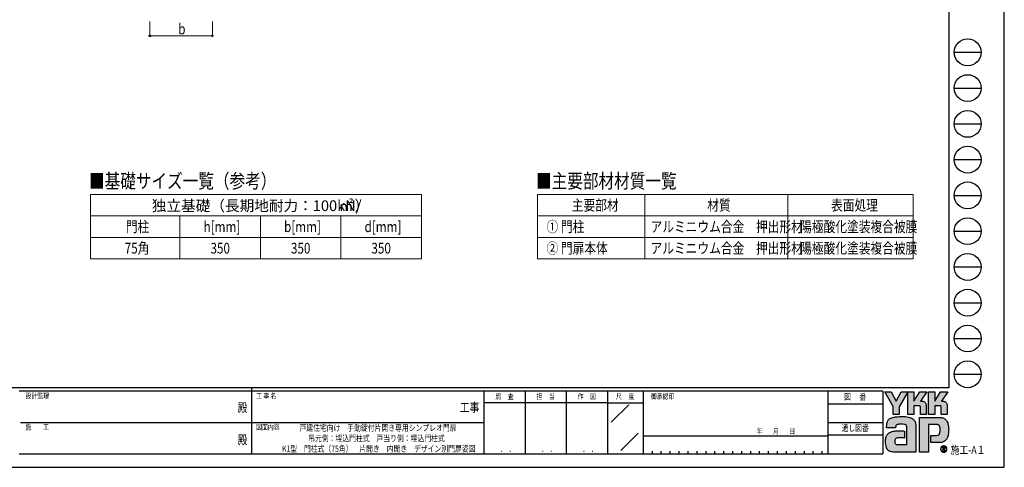
# Model space of a CAD drawing. Units: millimetres. Extents: x 0 to 8410, y 0 to 5940.
# Drawn here: x 2904 to 8410, y 0 to 2502 of the extents above; entities that cross this region are included whole.
import ezdxf
from ezdxf.enums import TextEntityAlignment as Align

# ---------------------------------------------------------------- set-up
doc = ezdxf.new("R2010")
doc.units = ezdxf.units.MM
doc.header["$PDSIZE"] = 0.05
for name, color, linetype, lineweight in [('TABLE1', 255, 'Continuous', 13), ('USER1', 3, 'Continuous', 13), ('YKK_D', 6, 'Continuous', 13), ('YKK_ZWAK', 7, 'Continuous', 30)]:
    doc.layers.add(name, color=color, linetype=linetype, lineweight=lineweight)
doc.styles.add('MtXpl__', font='txt')
doc.styles.add('MtXpl_HGPM', font='txt')
doc.styles.add('text-b', font='extslim2.shx', dxfattribs={"width": 0.8, "bigfont": 'extfont2.shx'})

msp = doc.modelspace()

# ---------------------------------------------------------------- hatches: boundary and pattern name
at = {"layer": 'YKK_ZWAK', "linetype": 'ByBlock', "lineweight": -2}
h = msp.add_hatch(color=256, dxfattribs=at)
edge = h.paths.add_edge_path()
edge.add_arc((8071.699743638502, 101.8440997120164), 17.60746892393451, 44.93442000000285, 90.08535600000256)
edge.add_arc((8071.701705891414, 101.8103019843931), 17.64126964090813, 90.0915655217743, 179.923629932956)
edge.add_arc((8071.59418968362, 101.7911705073003), 17.53378962344496, 179.8606450800951, 225.1439939985764)
edge.add_arc((8071.678286344507, 101.7892219438158), 17.59182972906836, 224.9453553885787, 269.9844512830166)
edge.add_arc((8071.677208071625, 101.8760827517587), 17.67869027553202, 269.9880223087077, 314.9377721061913)
edge.add_arc((8071.796292280636, 101.7619566767586), 17.51378999492805, 314.9257166602815, 360.2350799932709)
edge.add_arc((8071.839445073835, 101.8980011247144), 17.47060770057977, 359.7894949650353, 405.1328750314317)
edge.add_line((8084.164347772397, 114.2802023384955), (8084.164346675578, 114.2802017152738))
edge = h.paths.add_edge_path(flags=16)
edge.add_arc((8071.643626434605, 101.6256216218994), 15.60539496128136, 224.628219000001, 270.1097310000005, ccw=False)
edge.add_arc((8071.527234358711, 101.767044031254), 15.62297575417259, 179.755127369646, 225.2972179378844, ccw=False)
edge.add_arc((8071.591169523911, 101.8671462026368), 15.68680365113114, 134.8007046283088, 180.1217460165475, ccw=False)
edge.add_arc((8071.636904949433, 101.9561537519442), 15.65616367897303, 89.86602478721397, 135.148996271344, ccw=False)
edge.add_arc((8071.705201628128, 101.8371095170442), 15.77519693816796, 45.03107645709707, 90.11509058956278, ccw=False)
edge.add_arc((8071.715733118291, 101.8320443487986), 15.77134150459539, 0.0064280881064178175, 45.071149570043985, ccw=False)
edge.add_arc((8071.648433335252, 101.8588978974238), 15.83866105162768, 270.09072013900766, 359.9092589945101, ccw=False)
edge.add_line((8071.673511708285, 86.0202566999109), (8071.673513357556, 86.02025527985468))
edge = h.paths.add_edge_path(flags=0)
edge.add_arc((8074.008161172625, 107.4972776171567), 3.352834554276567, -1.6106014017748862, 42.86139266983258, ccw=False)
edge.add_line((8077.359671127938, 107.4030408526595), (8077.220407717986, 106.3316013750323))
edge.add_line((8077.220407717986, 106.3316013750323), (8076.836987703456, 105.4869905901551))
edge.add_line((8076.836987703456, 105.4869905901551), (8076.261348266239, 104.8434290954457))
edge.add_line((8076.261348266239, 104.8434290954456), (8075.546129000876, 104.3751065090581))
edge.add_line((8075.546129000876, 104.3751065090581), (8074.743290281359, 104.0558728388593))
edge.add_line((8074.743290281359, 104.0558728388593), (8073.904452871365, 103.8595780927157))
edge.add_line((8073.904452871365, 103.8595780927157), (8073.082256365459, 103.7610911093565))
edge.add_line((8073.082256365459, 103.7610911093565), (8072.328661137619, 103.7339222863609))
edge.add_line((8072.328661137619, 103.7339222863609), (8070.344318228072, 103.7339222863609))
edge.add_line((8070.344318228072, 103.7339222863609), (8071.345828965752, 102.0304370845339))
edge.add_line((8071.345828965752, 102.0304370845339), (8077.893175697413, 90.7845820260606))
edge.add_line((8077.893175697411, 90.7845820260606), (8080.513948285632, 90.7845820260606))
edge.add_line((8080.513948285632, 90.7845820260606), (8074.200593042018, 101.6093203281014))
edge.add_line((8074.200593042018, 101.6093203281014), (8074.791514942172, 101.7268254875575))
edge.add_line((8074.791514942172, 101.7268254875575), (8075.355268019333, 101.8759144037461))
edge.add_line((8075.355268019333, 101.8759144037461), (8075.890154222059, 102.0562474663797))
edge.add_line((8075.890154222059, 102.0562474663797), (8076.395154719491, 102.2678246754583))
edge.add_line((8076.395154719491, 102.2678246754583), (8076.867892239617, 102.5106460309818))
edge.add_line((8076.867892239617, 102.5106460309818), (8077.307687561856, 102.7847115329504))
edge.add_line((8077.307687561856, 102.7847115329504), (8077.712503024493, 103.0893419607893))
edge.add_line((8077.712503024493, 103.0893419607893), (8078.080300965796, 103.4248769247852))
edge.add_arc((8074.07407098747, 107.2430610076502), 5.534293842026559, 316.3767372757107, 361.6565045120804)
edge.add_line((8079.606052008886, 107.4030432209456), (8079.581718046593, 107.9888995777667))
edge.add_line((8079.581718046593, 107.9888995777667), (8079.508362224506, 108.5536714857887))
edge.add_line((8079.508362224506, 108.5536714857887), (8079.387460962175, 109.0956895045518))
edge.add_line((8079.387460962175, 109.0956895045518), (8079.218674649315, 109.6122367517566))
edge.add_line((8079.218674649315, 109.6122367517566), (8079.003361727073, 110.1019547862531))
edge.add_line((8079.003361727073, 110.1019547862531), (8078.741182585165, 110.5621267257419))
edge.add_line((8078.741182585165, 110.5621267257419), (8078.433495664741, 110.9917337393605))
edge.add_line((8078.433495664741, 110.9917337393605), (8078.080300965796, 111.3880589448095))
edge.add_line((8078.080300965796, 111.3880589448095), (8077.617412144007, 111.7972893411815))
edge.add_line((8077.617412144007, 111.7972893411815), (8077.103242168817, 112.1538801429994))
edge.add_line((8077.103242168817, 112.1538801429994), (8076.540507922516, 112.4578313502632))
edge.add_line((8076.540507922516, 112.4578313502632), (8075.931586677127, 112.7077845218231))
edge.add_line((8075.931586677127, 112.7077845218231), (8075.278516094369, 112.9034000473917))
edge.add_line((8075.278516094369, 112.9034000473917), (8074.583673446257, 113.0436590961068))
edge.add_line((8074.583673446257, 113.0436590961068), (8073.849436004799, 113.1285616679682))
edge.add_line((8073.849436004799, 113.1285616679682), (8073.077501821435, 113.1570889321136))
edge.add_line((8073.077501821435, 113.1570889321137), (8065.498419036512, 113.1570889321137))
edge.add_line((8065.498419036512, 113.1570889321137), (8065.498419036512, 90.85929628929871))
edge.add_line((8065.498419036512, 90.85929628929871), (8067.789090425335, 90.85929628929871))
edge.add_line((8067.789090425335, 90.85929628929871), (8067.789090425335, 110.8827188370905))
edge.add_line((8067.789090425335, 110.8827188370905), (8073.077501821435, 110.8827188370905))
edge.add_line((8073.077501821435, 110.8827188370905), (8073.623595163649, 110.864719491856))
edge.add_line((8073.623595163647, 110.864719491856), (8074.137425528554, 110.8114006767269))
edge.add_line((8074.137425528554, 110.8114006767269), (8074.617634475003, 110.7231020019911))
edge.add_line((8074.617634475003, 110.7231020019911), (8075.062863561844, 110.6005026882233))
edge.add_line((8075.062863561844, 110.6005026882233), (8075.471754347928, 110.4442819559983))
edge.add_line((8075.471754347928, 110.4442819559983), (8075.842948392105, 110.2547794156036))
edge.add_line((8075.842948392105, 110.2547794156036), (8076.174747642939, 110.0323346773269))
edge.add_line((8076.174747642937, 110.0323346773269), (8076.465793659278, 109.7779665720306))
edge = h.paths.add_edge_path()
edge.add_arc((7838.368876751822, 45.94053921110367), 238.0028854164259, 87.51793533789117, 91.66438817798303, ccw=False)
edge.add_arc((7841.460670206267, 112.2238646296812), 171.6479889324786, 81.92630775827178, 87.59083149003902, ccw=False)
edge.add_arc((7850.587459734436, 174.7698156796641), 108.4404435454751, 73.67137372319672, 82.0594330221652, ccw=False)
edge.add_arc((7864.126025734535, 220.0822248061167), 61.14992005635714, 60.605282882355084, 73.90849856205972, ccw=False)
edge.add_arc((7869.668690823146, 231.1354965118695), 48.802827720426, 52.173471518694726, 59.905419987328685, ccw=False)
edge.add_arc((7874.625693885285, 237.5521925872233), 40.69447411929411, 43.55041761169451, 52.14560577150331, ccw=False)
edge.add_arc((7877.356504975943, 240.1913862279744), 36.89689698669203, 34.48659260316282, 43.50182013356101, ccw=False)
edge.add_arc((7877.375560093496, 240.2476320007015), 36.84936070070587, 25.589150532184817, 34.43128324084961, ccw=False)
edge.add_arc((7874.096843978333, 238.7113655055446), 40.47002977378766, 17.43088999214831, 25.545905045019026, ccw=False)
edge.add_line((7912.708448194006, 250.8343737866387), (7914.127321716263, 245.0980628767366))
edge.add_line((7914.127321716263, 245.0980628767366), (7914.93117926665, 238.9572296591455))
edge.add_line((7914.93117926665, 238.9572296591455), (7915.184868151373, 232.4139582509314))
edge.add_line((7915.184868151371, 232.4139582509314), (7915.184868151371, 85))
edge.add_line((7915.184868151371, 84.99999999999999), (7794.552237558145, 85.00000000000014))
edge.add_arc((7794.058422889453, 177.9026929356539), 92.90400533681732, 263.6848746649659, 270.30454692996716, ccw=False)
edge.add_arc((7789.801088644253, 139.9912781939369), 54.75438053932344, 253.691018885623, 263.74909316651605, ccw=False)
edge.add_arc((7784.772394305887, 122.7188653221762), 36.7648515796752, 239.8785013092501, 253.6535482446689, ccw=False)
edge.add_arc((7782.026075571899, 117.7239790843846), 31.0665359442476, 223.6420534782413, 239.6366294170112, ccw=False)
edge.add_arc((7785.335551200498, 120.635134094239), 35.47106877730126, 208.2977657543149, 223.355606159757, ccw=False)
edge.add_arc((7800.00428678726, 128.4420053640282), 52.08776822076726, 196.3102007627962, 208.2099283034402, ccw=False)
edge.add_arc((7833.692694029114, 138.3940807081978), 87.21535973156637, 187.8047148541562, 196.3697110093865, ccw=False)
edge.add_arc((7897.496969579555, 147.3684827548413), 151.6474625896684, 181.9094794174698, 187.8904176513078, ccw=False)
edge.add_arc((7843.132965815566, 146.5129581405301), 97.28984060791893, 174.5558801097798, 182.4727230497099, ccw=False)
edge.add_arc((7813.981852179943, 149.3049198473097), 68.00533601117411, 164.9753667854606, 174.5673877291292, ccw=False)
edge.add_arc((7797.457052887565, 153.7109472093151), 50.90326034781418, 153.891777935297, 164.9434116692619, ccw=False)
edge.add_arc((7789.928072917767, 157.3311678257037), 42.54940654405517, 142.0468818398376, 153.8077060405064, ccw=False)
edge.add_arc((7788.474955217282, 158.3719693887292), 40.76355778361719, 130.6022050713186, 141.944269337734, ccw=False)
edge.add_arc((7790.875174335808, 155.4865749053497), 44.51638816741004, 120.6072426230107, 130.5308147201121, ccw=False)
edge.add_arc((7795.615211250198, 147.426601044808), 53.86682392469975, 112.58837614452091, 120.5816154340441, ccw=False)
edge.add_arc((7801.993383188077, 132.1012129153205), 70.46648038479611, 106.6130308198974, 112.5902350136696, ccw=False)
edge.add_arc((7812.024133998486, 98.38632810638573), 105.6418826424866, 99.87193010640078, 106.59824860692831, ccw=False)
edge.add_arc((7817.643801544191, 66.72750844184088), 137.7954590034383, 94.78469170294778, 99.9171141639502, ccw=False)
edge.add_arc((7820.379478287979, 35.22933319151606), 169.4120848001592, 90.80098592879739, 94.81811646898808, ccw=False)
edge.add_arc((7820.795441206618, 11.7744954196069), 192.8704656492179, 87.57779436069058, 90.82713927416393, ccw=False)
edge.add_line((7828.946701035109, 204.4726362589897), (7838.40747241711, 203.8483181430207))
edge.add_line((7838.40747241711, 203.8483181430207), (7845.844937712167, 203.0145748873418))
edge.add_line((7845.844937712167, 203.0145748873418), (7850.710194690114, 202.2334712262169))
edge.add_line((7850.710194690114, 202.2334712262169), (7852.453753905859, 201.7671863015542))
edge.add_line((7852.453753905859, 201.7671863015542), (7852.453753905859, 163.5274075454684))
edge.add_line((7852.453753905859, 163.5274075454684), (7846.922181543944, 164.1111976295873))
edge.add_line((7846.922181543944, 164.1111976295873), (7840.855722979305, 164.4396007775472))
edge.add_line((7840.855722979305, 164.4396007775472), (7834.646288483651, 164.5666150250518))
edge.add_line((7834.646288483651, 164.5666150250518), (7828.686467549268, 164.5475968489549))
edge.add_line((7828.686467549268, 164.5475968489549), (7823.368170447868, 164.4375631158225))
edge.add_line((7823.368170447868, 164.4375631158225), (7819.083647061455, 164.290851471646))
edge.add_line((7819.083647061455, 164.290851471646), (7816.225147272027, 164.1624787829915))
edge.add_line((7816.225147272027, 164.1624787829915), (7815.185260571867, 164.1078015267128))
edge.add_line((7815.185260571867, 164.1078015267128), (7810.862021612686, 163.3178679981145))
edge.add_line((7810.862021612686, 163.3178679981145), (7807.134119487392, 162.0806677209501))
edge.add_line((7807.134119487392, 162.0806677209501), (7804.002233416571, 160.3877104380339))
edge.add_line((7804.002233416572, 160.3877104380339), (7801.466703010504, 158.2311851127544))
edge.add_line((7801.466703010504, 158.2311851127544), (7799.526849048614, 155.602941098213))
edge.add_line((7799.526849048614, 155.602941098213), (7798.183350751479, 152.4955069680858))
edge.add_line((7798.183350751479, 152.4955069680858), (7797.435868508812, 148.9003924651869))
edge.add_line((7797.435868508812, 148.9003924651869), (7797.285081541187, 144.8097865529048))
edge.add_line((7797.285081541187, 144.8097865529048), (7797.762233995048, 140.3113086854006))
edge.add_line((7797.762233995048, 140.3113086854006), (7798.717897343919, 136.5925760378713))
edge.add_line((7798.717897343919, 136.5925760378713), (7800.092639787497, 133.5826100602411))
edge.add_line((7800.092639787497, 133.5826100602411), (7801.827029525482, 131.2104322024336))
edge.add_line((7801.827029525482, 131.2104322024336), (7803.860615926706, 129.4050639143729))
edge.add_line((7803.860615926706, 129.4050639143729), (7806.133967190865, 128.0948474254078))
edge.add_line((7806.133967190865, 128.0948474254078), (7808.587311907376, 127.2094834060371))
edge.add_line((7808.587311907376, 127.2094834060371), (7811.16053905535, 126.6773140856098))
edge.add_line((7811.16053905535, 126.6773140856098), (7864.26234321063, 126.6773140856098))
edge.add_line((7864.26234321063, 126.6773140856098), (7864.26234321063, 224.9262306333311))
edge.add_line((7864.26234321063, 224.9262306333311), (7864.277625673564, 226.874235242119))
edge.add_line((7864.277625673564, 226.874235242119), (7864.176082197619, 228.7784301238264))
edge.add_line((7864.176082197619, 228.7784301238264), (7863.926808246634, 230.6133445068949))
edge.add_line((7863.926808246634, 230.6133445068949), (7863.499238894738, 232.3538472300534))
edge.add_line((7863.499238894738, 232.3538472300534), (7862.862469605779, 233.9754863526062))
edge.add_line((7862.862469605779, 233.9754863526063), (7861.985595843595, 235.4527911029946))
edge.add_line((7861.985595843595, 235.4527911029945), (7860.837373461741, 236.7613095405225))
edge.add_line((7860.837373461741, 236.7613095405225), (7859.387577144636, 237.8755708936314))
edge.add_line((7859.387577144636, 237.8755708936314), (7856.273350808759, 239.0981679284355))
edge.add_line((7856.273350808759, 239.0981679284355), (7851.293984774234, 240.1339793051446))
edge.add_line((7851.293984774234, 240.1339793051446), (7844.941234737275, 240.8981024518972))
edge.add_line((7844.941234737275, 240.8981024518972), (7837.707196004396, 241.3059744071193))
edge.add_line((7837.707196004396, 241.3059744071193), (7830.083624271818, 241.2733718195245))
edge.add_line((7830.083624271818, 241.2733718195245), (7822.562614846018, 240.7160713378227))
edge.add_arc((7829.565690495147, 178.0063475130001), 63.09954461589194, 96.37207465332192, 102.7534079932569)
edge.add_arc((7822.990235967668, 206.3711453916138), 33.98329973755922, 102.4978957058443, 112.8463169705322)
edge.add_line((7809.795856942372, 237.688441302813), (7807.472710943978, 236.379927187721))
edge.add_line((7807.472710943978, 236.379927187721), (7805.658852398729, 234.7820607852895))
edge.add_line((7805.658852398729, 234.7820607852895), (7804.287845668316, 232.9165814763508))
edge.add_line((7804.287845668316, 232.9165814763509), (7803.292108305523, 230.8048847090142))
edge.add_line((7803.292108305523, 230.8048847090142), (7802.605416304309, 228.4690451519634))
edge.add_line((7802.605416304309, 228.4690451519634), (7802.160866438042, 225.9307978635951))
edge.add_line((7802.160866438042, 225.9307978635951), (7801.890876259521, 223.2111986817309))
edge.add_line((7801.890876259523, 223.2111986817309), (7801.729221762697, 220.3326618853421))
edge.add_line((7801.729221762697, 220.3326618853421), (7751.744360825594, 220.2110814024366))
edge.add_line((7751.744360825594, 220.2110814024366), (7751.890053638907, 227.0474364887161))
edge.add_line((7751.890053638907, 227.0474364887161), (7752.16785485404, 234.7280627495847))
edge.add_arc((7842.80465831312, 229.5415451119436), 90.78507645249685, 171.5562215410652, 176.7249302595971, ccw=False)
edge.add_arc((7812.041073761822, 234.1331907221142), 59.68072909591978, 163.4838524863008, 171.5798233267276, ccw=False)
edge.add_arc((7796.605315999327, 238.7123013346301), 43.58008109155185, 152.2125045740734, 163.4864976584933, ccw=False)
edge.add_arc((7789.936601289025, 242.1607316588866), 36.07279508920197, 138.0385215069419, 152.1201504079557, ccw=False)
edge.add_arc((7789.93141676638, 241.9920314080752), 36.18196773988792, 122.60462867217839, 137.8343845030835, ccw=False)
edge.add_arc((7794.715303347275, 234.2540974358622), 45.27843077987834, 108.37420791968111, 122.42808991687619, ccw=False)
edge.add_arc((7802.292706793274, 207.3077861530989), 73.25111805342314, 100.9315937394664, 107.3549899713762, ccw=False)
edge.add_arc((7827.053177233485, 87.18251487375372), 195.8981124193156, 97.86054447666339, 101.37937906247248, ccw=False)
edge.add_arc((7838.677903115434, 6.418804497566924), 277.493180782217, 94.9020122383061, 97.95760039022957, ccw=False)
edge.add_arc((7839.469601618433, -0.0454555164845516), 284.0015470024212, 91.61689723320711, 94.94970856324022, ccw=False)
edge = h.paths.add_edge_path()
edge.add_arc((8018.405261283088, 194.883069952641), 78.97424249131821, 339.22498221091587, 347.3145741352372, ccw=False)
edge.add_arc((8055.359695399588, 180.5741956625366), 39.34815393326459, 326.2325061058077, 339.6193101912123, ccw=False)
edge.add_arc((8040.41317508305, 191.7134972569405), 57.97251228366087, 318.6736738685102, 325.2911172618525, ccw=False)
edge.add_arc((8046.228464891919, 186.6130329392992), 50.23738334831035, 311.5703269329227, 318.6624294560623, ccw=False)
edge.add_line((8079.562920186844, 149.0283448885021), (8074.949773336124, 145.4428201287032))
edge.add_line((8074.949773336122, 145.4428201287032), (8070.144287768767, 142.6240547429049))
edge.add_line((8070.144287768767, 142.6240547429049), (8065.182921079474, 140.5205086224669))
edge.add_line((8065.182921079474, 140.5205086224669), (8060.100992738141, 139.0812402242726))
edge.add_line((8060.100992738141, 139.0812402242726), (8054.93484104552, 138.2553080052048))
edge.add_line((8054.93484104552, 138.2553080052049), (8049.719785471504, 137.9910912015723))
edge.add_line((8049.719785471504, 137.9910912015723), (7998.359502870243, 137.9910912015723))
edge.add_line((7998.359502870243, 137.9910912015723), (7998.359502870243, 178.3371329603955))
edge.add_line((7998.359502870243, 178.3371329603955), (8027.321468183606, 178.3371329603955))
edge.add_line((8027.321468183606, 178.3371329603955), (8032.661500343398, 178.4115076133461))
edge.add_line((8032.661500343398, 178.4115076133461), (8037.356612567334, 178.8662457882358))
edge.add_line((8037.356612567334, 178.8662457882358), (8041.386088627874, 180.0480895885457))
edge.add_arc((8036.718938899856, 190.5718195454982), 11.51221867367882, 293.9167198020605, 314.0937636770703)
edge.add_arc((8035.14967874538, 191.9571009498386), 13.60005442076926, 314.7809858171797, 333.9292818603019)
edge.add_arc((8025.049206803718, 196.8614928300238), 24.82823217337466, 334.0067642612879, 347.3498910530277)
edge.add_arc((7997.496686258596, 203.2419818709085), 53.10958379585995, 347.1430841970991, 355.4000769567)
edge.add_arc((7937.20279214902, 208.4236389825372), 113.6253047071514, 355.2339044354762, 360.2919344246406)
edge.add_line((8050.826621932722, 209.0025820514527), (8050.764087105396, 215.3682387034624))
edge.add_line((8050.764087105396, 215.3682387034625), (8050.46047550842, 221.1022187966937))
edge.add_line((8050.46047550842, 221.1022187966937), (8049.742199750473, 226.1376205286494))
edge.add_line((8049.742199750473, 226.1376205286495), (8048.436737805533, 230.4072010624174))
edge.add_arc((8035.712261590049, 225.0960617153186), 13.78841891308454, 22.65543833575849, 39.38165319252862)
edge.add_arc((8037.652317905697, 226.5794060510672), 11.34803507427674, 39.80779662169854, 59.7537818176739)
edge.add_arc((8036.270352580341, 223.9835565113691), 14.28708048026977, 60.2099075952312, 77.92418213913811)
edge.add_arc((8034.141625470493, 213.9894069733661), 24.505419612029, 77.94572257653994, 90.63794058773097)
edge.add_line((8033.868783754716, 238.4933076375409), (7986.193983153369, 238.4933220064949))
edge.add_line((7986.193983153369, 238.4933220064949), (7986.193983153369, 85))
edge.add_line((7986.193983153369, 84.99999999999999), (7936.230178054086, 84.99999999999999))
edge.add_line((7936.230178054086, 84.99999999999999), (7936.230178054086, 279.2085201477715))
edge.add_line((7936.230178054086, 279.2085201477715), (8052.352444419783, 279.2085201477714))
edge.add_arc((8050.454723589988, 225.786903213103), 53.45531311537044, 78.73197638228362, 87.96551099663083, ccw=False)
edge.add_arc((8052.022233452078, 233.8022746385592), 45.28816670859781, 69.0303397675134, 78.69541395760581, ccw=False)
edge.add_arc((8053.483492731583, 237.6989413418757), 41.12664093330893, 59.394837104650776, 68.98849810507397, ccw=False)
edge.add_arc((8054.158936947387, 238.8861267011587), 39.76096028450432, 50.30120407773393, 59.36159834971329, ccw=False)
edge.add_arc((8053.912824660229, 238.6068789112342), 40.13302329272998, 42.05209438652213, 50.28551138205171, ccw=False)
edge.add_line((8083.713044558317, 265.4882191427113), (8086.971977511698, 261.3755839540037))
edge.add_line((8086.971977511696, 261.3755839540036), (8089.413096257856, 257.3909364514046))
edge.add_line((8089.413096257856, 257.3909364514046), (8091.116241849396, 253.7849544193049))
edge.add_arc((8034.092212487049, 227.188326936123), 62.92154256053492, 14.762666767432506, 25.004857483356886, ccw=False)
edge.add_arc((7995.50184749945, 216.670452798219), 102.9186976224796, 7.913901303101682, 14.950413391766176, ccw=False)
edge.add_arc((7956.956433847469, 211.0657829903963), 141.8688964173969, 2.5437612488565833, 8.012513468652287, ccw=False)
edge.add_arc((7934.862735084708, 209.9038021642562), 163.9924949756645, -2.235807907604226, 2.606741948428123, ccw=False)
edge.add_arc((7941.169609556879, 209.4982064780563), 157.6746789249186, 352.8936963416039, 357.82205712252266, ccw=False)
edge.add_arc((7974.149699389336, 205.2072843256961), 124.4172256635881, 347.15165836895227, 352.9756549716377, ccw=False)
edge = h.paths.add_edge_path()
edge.add_arc((7949.81593663647, 344.8108816871174), 24.97748057372806, 78.2679820538109, 90.11215451062168, ccw=False)
edge.add_arc((7950.173950484039, 346.6288963641474), 23.12465678617571, 66.19963222081822, 78.22058292401289, ccw=False)
edge.add_line((7959.505932772801, 367.7869647552047), (7963.549108796785, 365.4776410295685))
edge.add_line((7963.549108796785, 365.4776410295685), (7966.972720104523, 362.4663166107885))
edge.add_line((7966.972720104523, 362.4663166107885), (7969.72526148427, 358.8813904165129))
edge.add_line((7969.72526148427, 358.8813904165129), (7971.755451782621, 354.8505559148211))
edge.add_line((7971.755451782621, 354.8505559148211), (7973.010991015306, 350.5025254046553))
edge.add_line((7973.010991015306, 350.5025254046553), (7973.441277249498, 345.9649923540949))
edge.add_line((7973.441277249498, 345.9649923540949), (7973.441277249498, 295.7817990091225))
edge.add_line((7973.441277249498, 295.7817990091225), (7940.410441082256, 295.7817990091225))
edge.add_line((7940.410441082256, 295.7817990091225), (7940.410441082254, 338.5903549622138))
edge.add_arc((7935.724277553678, 338.7066687690901), 4.687606800725923, 358.5781712163345, 452.1682981404213)
edge.add_line((7935.546922375816, 343.390919259734), (7903.769547559464, 343.3910859855446))
edge.add_line((7903.769547559464, 343.3910859855446), (7903.769547559464, 295.9033794920281))
edge.add_line((7903.769547559464, 295.9033794920281), (7869.9141376143, 295.9033794920281))
edge.add_line((7869.914137614298, 295.9033794920281), (7869.914137614298, 422.0000000000002))
edge.add_line((7869.914137614298, 422.0000000000002), (7903.769547559463, 422.0000000000002))
edge.add_line((7903.769547559464, 422.0000000000002), (7903.769547559464, 370.41523499874))
edge.add_line((7903.769547559464, 370.41523499874), (7937.06901546408, 422.0000000000002))
edge.add_line((7937.06901546408, 422.0000000000002), (7976.838738565105, 422.0000000000002))
edge.add_line((7976.838738565106, 422.0000000000002), (7941.159281766072, 369.7883144081154))
edge.add_line((7941.159281766072, 369.7883144081154), (7942.423990476518, 369.7883144081154))
edge.add_line((7942.423990476518, 369.7883144081154), (7943.819449147634, 369.7883144081154))
edge.add_line((7943.819449147634, 369.7883144081154), (7945.252604560653, 369.7883144081154))
edge.add_line((7945.252604560653, 369.7883144081154), (7946.632101548257, 369.7883144081154))
edge.add_line((7946.632101548257, 369.7883144081154), (7947.865226501973, 369.7883144081154))
edge.add_line((7947.865226501973, 369.7883144081154), (7948.860284644187, 369.7883144081154))
edge.add_line((7948.860284644187, 369.7883144081154), (7949.524901976719, 369.7883144081154))
edge.add_line((7949.52490197672, 369.7883144081154), (7949.767044111662, 369.7883144081154))
h.paths.add_polyline_path([(7741.019807558352, 422.0000000000002), (7777.83118544544, 422.0000000000002), (7805.471387520062, 369.9003858029723), (7833.038912993172, 422.0000000000002), (7869.876440872393, 422.0000000000002), (7822.671629748316, 338.0099609809694), (7822.671629748316, 295.866022360409), (7789.097077510874, 295.866022360409), (7789.097077510874, 339.1425612896004)])
edge = h.paths.add_edge_path()
edge.add_arc((8066.77882280524, 344.7662993813761), 25.02205969309314, 78.2785069830033, 90.10825959996419, ccw=False)
edge.add_arc((8067.123752393909, 346.5210653864041), 23.2338199313337, 66.2482987955567, 78.2322632326792, ccw=False)
edge.add_line((8076.481727887275, 367.786969629281), (8080.536702174893, 365.4776410295685))
edge.add_line((8080.536702174893, 365.4776410295685), (8083.974237504412, 362.4663166107885))
edge.add_line((8083.974237504412, 362.4663166107885), (8086.740363295657, 358.8813904165129))
edge.add_line((8086.740363295659, 358.8813904165129), (8088.782439954069, 354.8505559148211))
edge.add_line((8088.782439954069, 354.8505559148211), (8090.046809054227, 350.5025254046553))
edge.add_line((8090.046809054228, 350.5025254046553), (8090.479812170722, 345.9649923540949))
edge.add_line((8090.479812170722, 345.9649923540949), (8090.479812170722, 295.8660223604091))
edge.add_line((8090.479812170722, 295.866022360409), (8057.373922129952, 295.866022360409))
edge.add_line((8057.373922129952, 295.866022360409), (8057.373922129951, 338.5903549622137))
edge.add_arc((8052.709680666508, 338.728834791916), 4.66629672144151, 358.299406285005, 452.4345457850627)
edge.add_line((8052.511465458221, 343.3909197143235), (8020.769706518206, 343.3910859855447))
edge.add_line((8020.769706518206, 343.3910859855446), (8020.769706518206, 295.866022360409))
edge.add_line((8020.769706518206, 295.866022360409), (7986.895957617521, 295.866022360409))
edge.add_line((7986.895957617519, 295.866022360409), (7986.895957617519, 422))
edge.add_line((7986.895957617519, 422.0000000000002), (8020.769706518203, 422.0000000000002))
edge.add_line((8020.769706518206, 422.0000000000002), (8020.769706518206, 370.41523499874))
edge.add_line((8020.769706518206, 370.41523499874), (8054.032496511776, 422.0000000000002))
edge.add_line((8054.032496511775, 422.0000000000002), (8093.802559223091, 422.0000000000002))
edge.add_line((8093.802559223091, 422.0000000000002), (8058.12276281377, 369.7883144081154))
edge.add_line((8058.12276281377, 369.7883144081154), (8059.401055935714, 369.7883144081154))
edge.add_line((8059.401055935714, 369.7883144081154), (8060.802627592002, 369.7883144081154))
edge.add_line((8060.802627592002, 369.7883144081154), (8062.236801835887, 369.7883144081154))
edge.add_line((8062.236801835887, 369.7883144081154), (8063.613581941187, 369.7883144081154))
edge.add_line((8063.61358194119, 369.7883144081154), (8064.841612740594, 369.7883144081154))
edge.add_line((8064.841612740594, 369.7883144081154), (8065.831237118208, 369.7883144081154))
edge.add_line((8065.831237118208, 369.7883144081154), (8066.491439517004, 369.7883144081154))
edge.add_line((8066.491439517004, 369.7883144081154), (8066.731543990226, 369.7883144081154))

# ---------------------------------------------------------------- linework, layer by layer
at = {"layer": 'TABLE1'}
for p, q in [((3300.019807558352, 1525), (5150.019807558352, 1525)), ((3300.019807558352, 1525), (3300.019807558352, 1165)), ((5150.019807558352, 1525), (5150.019807558352, 1165)), ((5800.019807558352, 1525), (7900.019807558352, 1525)), ((5800.019807558352, 1525), (5800.019807558352, 1165)), ((6400.019807558352, 1525), (6400.019807558352, 1165)), ((7200.019807558352, 1525), (7200.019807558352, 1165)), ((7900.019807558352, 1525), (7900.019807558352, 1165)), ((3300.019807558352, 1405), (5150.019807558352, 1405)), ((3800.019807558352, 1405), (3800.019807558352, 1165)), ((4250.019807558351, 1405), (4250.019807558351, 1165)), ((4700.019807558351, 1405), (4700.019807558351, 1165)), ((5800.019807558352, 1405), (7900.019807558352, 1405)), ((3300.019807558352, 1285), (5150.019807558352, 1285)), ((5800.019807558352, 1285), (7900.019807558352, 1285)), ((3300.019807558352, 1165), (5150.019807558352, 1165)), ((5800.019807558352, 1165), (7900.019807558352, 1165))]:
    msp.add_line(p, q, dxfattribs=at)
at = {"layer": 'YKK_D'}
for p, q in [((3631.519807557771, 2492.329629560982), (3631.519807557771, 2411.331343613293)), ((3981.519807557742, 2492.329629561146), (3981.519807557742, 2411.331343613293)), ((3631.519807557771, 2412.331343613292), (3981.519807557742, 2412.331343613292))]:
    msp.add_line(p, q, dxfattribs=at)
at = {"layer": 'YKK_D', "linetype": 'ByBlock', "lineweight": -2}
for centre in [(3631.519807557771, 2412.331343613292), (3981.519807557742, 2412.331343613292)]:
    msp.add_circle(centre, 4.25, dxfattribs=at)
at = {"layer": 'YKK_ZWAK'}
for p, q in [((8410, 0), (8410, 5940)), ((8100.019807558352, 5745), (8100.019807558355, 445)), ((8130.019807558353, 2320), (8280.01980755835, 2320)), ((8130.019807558353, 2120), (8280.01980755835, 2120)), ((8130.019807558353, 1920), (8280.01980755835, 1920)), ((8130.019807558353, 1720), (8280.01980755835, 1720)), ((8130.019807558353, 1520), (8280.01980755835, 1520)), ((8130.019807558353, 1320), (8280.01980755835, 1320)), ((8130.019807558353, 1120), (8280.01980755835, 1120)), ((8130.019807558353, 920), (8280.01980755835, 920)), ((8130.019807558353, 720), (8280.01980755835, 720)), ((8130.019807558353, 520), (8280.01980755835, 520)), ((8100.019807558352, 445), (300.0198075583521, 445)), ((4200.019807558351, 445), (4200.019807558351, 75)), ((4200.019807558351, 425), (2900.019807558352, 425)), ((5500.019807558352, 425), (4200.019807558351, 425)), ((6190.019807558353, 425), (5500.019807558352, 425)), ((5500.019807558352, 425), (5500.019807558352, 75)), ((5730.019807558353, 425), (5730.019807558353, 75)), ((5960.019807558352, 425), (5960.019807558352, 75)), ((6190.019807558353, 425), (6190.019807558353, 75)), ((6390.019807558353, 425), (6190.019807558353, 425)), ((7422.519807558352, 425), (6390.019807558353, 425)), ((6390.019807558353, 425), (6390.019807558353, 75)), ((7422.519807558352, 425), (7422.519807558352, 75)), ((7730.019807558353, 425), (7422.519807558352, 425)), ((7730.019807558353, 425), (7730.019807558353, 75)), ((6190.019807558353, 360), (5500.019807558351, 360)), ((6190.019807558353, 360), (6390.019807558353, 360)), ((6212.104568374506, 251.7087960543256), (6310.037283715415, 349.6415113952344)), ((7422.519807558352, 355), (7730.019807558353, 355)), ((2907.519807558352, 250), (4200.019807558351, 250)), ((4200.019807558351, 250), (5500.019807558352, 250)), ((7422.519807558352, 250), (7730.019807558353, 250)), ((6265.671752674123, 94.01154682397419), (6361.891946217729, 190.2317403675806)), ((6390.019807558353, 175), (7422.519807558352, 175)), ((7730.019807558353, 180), (7422.519807558352, 180)), ((2900.019807558352, 75), (4200.019807558351, 75)), ((4200.019807558351, 75), (5500.019807558352, 75)), ((5500.019807558352, 75), (6190.019807558353, 75)), ((6190.019807558353, 75), (6390.019807558353, 75)), ((6390.019807558353, 75), (7422.519807558352, 75)), ((6440.019807558352, 90), (6440.019807558352, 75)), ((6490.019807558351, 90), (6490.019807558351, 75)), ((6540.019807558351, 90), (6540.019807558351, 75)), ((6590.019807558352, 90), (6590.019807558352, 75)), ((6640.019807558352, 90), (6640.019807558352, 75)), ((6690.019807558352, 90), (6690.019807558352, 75)), ((6740.019807558351, 90), (6740.019807558351, 75)), ((6790.019807558351, 90), (6790.019807558351, 75)), ((6840.019807558352, 90), (6840.019807558352, 75)), ((6890.019807558352, 90), (6890.019807558352, 75)), ((6940.019807558352, 90), (6940.019807558352, 75)), ((6990.019807558351, 90), (6990.019807558351, 75)), ((7040.019807558351, 90), (7040.019807558351, 75)), ((7090.019807558352, 90), (7090.019807558352, 75)), ((7140.019807558352, 90), (7140.019807558352, 75)), ((7190.019807558352, 90), (7190.019807558352, 75)), ((7240.019807558351, 90), (7240.019807558351, 75)), ((7290.019807558351, 90), (7290.019807558351, 75)), ((7340.019807558352, 90), (7340.019807558352, 75)), ((7390.019807558352, 90), (7390.019807558352, 75)), ((7422.519807558352, 75), (7730.019807558353, 75)), ((0, 0), (8410, 0))]:
    msp.add_line(p, q, dxfattribs=at)
at = {"layer": 'YKK_ZWAK', "linetype": 'ByBlock', "lineweight": -2}
msp.add_lwpolyline([(7741.019807558352, 422.0000000000002), (7777.83118544544, 422.0000000000002), (7805.471387520062, 369.9003858029724), (7833.038912993172, 422.0000000000002), (7869.876440872393, 422.0000000000002), (7822.671629748316, 338.0099609809695), (7822.671629748316, 295.8660223604091), (7789.097077510874, 295.8660223604091), (7789.097077510874, 339.1425612896005)], close=True, dxfattribs=at)
for points in [[(7949.767044111662, 369.7883144081154, -0.0517260100804869), (7954.894719449987, 369.2665661172065, -0.0524994454876206), (7959.505932772801, 367.7869647552047), (7963.549108796785, 365.4776410295686), (7966.972720104523, 362.4663166107885), (7969.72526148427, 358.8813904165129), (7971.755451782621, 354.8505559148211), (7973.010991015306, 350.5025254046553), (7973.441277249498, 345.9649923540949), (7973.441277249498, 295.7817990091226), (7940.410441082256, 295.7817990091226), (7940.410441082254, 338.5903549622138, 0.432687496610367), (7935.546922375816, 343.390919259734), (7903.769547559464, 343.3910859855447), (7903.769547559464, 295.9033794920282), (7869.914137614298, 295.9033794920282), (7869.914137614298, 422.0000000000002), (7903.769547559464, 422.0000000000002), (7903.769547559464, 370.41523499874), (7937.06901546408, 422.0000000000002), (7976.838738565106, 422.0000000000002), (7941.159281766072, 369.7883144081154), (7942.423990476518, 369.7883144081154), (7943.819449147634, 369.7883144081154), (7945.252604560653, 369.7883144081154), (7946.632101548257, 369.7883144081154), (7947.865226501973, 369.7883144081154), (7948.860284644187, 369.7883144081154), (7949.52490197672, 369.7883144081154)], [(8066.731543990226, 369.7883144081154, -0.051662923521697), (8071.862169607914, 369.266565840508, -0.052337619024468), (8076.481727887275, 367.786969629281), (8080.536702174893, 365.4776410295686), (8083.974237504412, 362.4663166107885), (8086.740363295659, 358.8813904165129), (8088.782439954069, 354.8505559148211), (8090.046809054228, 350.5025254046553), (8090.479812170722, 345.9649923540949), (8090.479812170722, 295.8660223604091), (8057.373922129952, 295.8660223604091), (8057.373922129952, 338.5903549622138, 0.4355136938325048), (8052.511465458221, 343.3909197143236), (8020.769706518206, 343.3910859855447), (8020.769706518206, 295.8660223604091), (7986.895957617519, 295.8660223604091), (7986.895957617519, 422.0000000000002), (8020.769706518206, 422.0000000000002), (8020.769706518206, 370.41523499874), (8054.032496511775, 422.0000000000002), (8093.802559223091, 422.0000000000002), (8058.12276281377, 369.7883144081154), (8059.401055935714, 369.7883144081154), (8060.802627592002, 369.7883144081154), (8062.236801835887, 369.7883144081154), (8063.61358194119, 369.7883144081154), (8064.841612740594, 369.7883144081154), (8065.831237118208, 369.7883144081154), (8066.491439517004, 369.7883144081154)], [(7831.456090462435, 283.8430126161981, -0.0180942879063277), (7848.675984997541, 283.7201367087767, -0.024721181581454), (7865.568053653203, 282.1705214603078, -0.0366161642978948), (7881.075079931754, 278.8363079384282, -0.0581115096325855), (7894.139838776047, 273.3596473189223, -0.0337497950622461), (7899.598139437623, 269.6834419712963, -0.0375211763668324), (7904.119761575285, 265.5903843075101, -0.0393566523854136), (7907.76909357629, 261.08290273283, -0.0386002362161858), (7910.610526543617, 256.1634225594555, -0.0354232381635762), (7912.708448194006, 250.8343737866387), (7914.127321716263, 245.0980628767366), (7914.93117926665, 238.9572296591456), (7915.184868151371, 232.4139582509314), (7915.184868151371, 85), (7794.552237558145, 85.00000000000017, -0.0288918040959043), (7783.839288891889, 85.5624335253447, -0.0439148256206971), (7774.425119279202, 87.44014353130551, -0.0601774642462495), (7766.32249300947, 90.91862233838816, -0.0699030293254474), (7759.54429514229, 96.28338197772814, -0.0657969275874251), (7754.103422705893, 103.8199365069224, -0.0519690664885366), (7750.012774769364, 113.8138023170113, -0.037389254081128), (7747.285239032617, 126.5504877510365, -0.0261026920733818), (7745.933714272634, 142.3155083185956, -0.034557490484889), (7746.281979974417, 155.7433225488833, -0.0418775417324693), (7748.301315114925, 166.934235683248, -0.0482592614009314), (7751.747735504324, 176.1118449233701, -0.05136136850738901), (7756.377259523688, 183.4997542958769, -0.0495295333776397), (7761.945891670127, 189.3215482306046, -0.0433268324194203), (7768.209645683384, 193.8008363020898, -0.0348912343847105), (7774.924532228293, 197.1612018911719, -0.0260863881558032), (7781.846571661681, 199.626251553893, -0.0293575308065985), (7793.912206904053, 202.4640176713203, -0.0223981620624572), (7806.150062221684, 204.042775176296, -0.0175298338817346), (7818.011201299921, 204.6248636533444, -0.014178891883078), (7828.946701035109, 204.4726362589897), (7838.40747241711, 203.8483181430207), (7845.844937712167, 203.0145748873418), (7850.710194690114, 202.2334712262169), (7852.453753905859, 201.7671863015542), (7852.453753905859, 163.5274075454684), (7846.922181543944, 164.1111976295873), (7840.855722979305, 164.4396007775472), (7834.646288483651, 164.5666150250518), (7828.686467549268, 164.5475968489549), (7823.368170447868, 164.4375631158226), (7819.083647061455, 164.290851471646), (7816.225147272027, 164.1624787829916), (7815.185260571867, 164.1078015267128), (7810.862021612686, 163.3178679981145), (7807.134119487392, 162.0806677209502), (7804.002233416572, 160.3877104380339), (7801.466703010504, 158.2311851127544), (7799.526849048614, 155.602941098213), (7798.183350751479, 152.4955069680859), (7797.435868508812, 148.9003924651869), (7797.285081541187, 144.8097865529048), (7797.762233995048, 140.3113086854006), (7798.717897343919, 136.5925760378714), (7800.092639787497, 133.5826100602411), (7801.827029525482, 131.2104322024337), (7803.860615926706, 129.4050639143729), (7806.133967190865, 128.0948474254078), (7808.587311907376, 127.2094834060371), (7811.16053905535, 126.6773140856099), (7864.26234321063, 126.6773140856099), (7864.26234321063, 224.9262306333311), (7864.277625673564, 226.874235242119), (7864.176082197619, 228.7784301238265), (7863.926808246634, 230.613344506895), (7863.499238894738, 232.3538472300535), (7862.862469605779, 233.9754863526063), (7861.985595843595, 235.4527911029946), (7860.837373461741, 236.7613095405225), (7859.387577144636, 237.8755708936314), (7856.273350808759, 239.0981679284355), (7851.293984774234, 240.1339793051446), (7844.941234737275, 240.8981024518972), (7837.707196004396, 241.3059744071193), (7830.083624271818, 241.2733718195245), (7822.562614846018, 240.7160713378228, 0.0278510171638468), (7815.636122212078, 239.549175350046, 0.0451842178209498), (7809.795856942372, 237.688441302813), (7807.472710943978, 236.3799271877211), (7805.658852398729, 234.7820607852895), (7804.287845668316, 232.9165814763509), (7803.292108305523, 230.8048847090142), (7802.605416304309, 228.4690451519634), (7802.160866438042, 225.9307978635952), (7801.890876259523, 223.2111986817309), (7801.729221762697, 220.3326618853421), (7751.744360825594, 220.2110814024366), (7751.890053638907, 227.0474364887161), (7752.16785485404, 234.7280627495847, -0.0225565707222758), (7753.003653475501, 242.8723229076879, -0.0353400380862284), (7754.822792226623, 251.0995599147055, -0.0492317925525791), (7758.050770399233, 259.0290550496423, -0.0615201336222398), (7763.113068101564, 266.2801141735521, -0.0665503349233684), (7770.435167195443, 272.472041942817, -0.0613986076075888), (7780.442552085491, 277.2241435762548, -0.0280346944577528), (7788.401593253531, 279.2297109097582, -0.0153550189529216), (7800.261677272515, 281.2399444643061, -0.0133333084937711), (7814.965579441852, 282.8969972843245, -0.0145431579434434)], [(8095.451776784255, 177.5404800017163, -0.0353121700799632), (8092.244631848293, 166.870959507126, -0.0584774722804379), (8088.069813540453, 158.7035443424085, -0.0288820706933246), (8083.948259180074, 153.4315350143335, -0.0309550164657821), (8079.562920186844, 149.0283448885021), (8074.949773336122, 145.4428201287033), (8070.144287768767, 142.6240547429049), (8065.182921079474, 140.520508622467), (8060.100992738141, 139.0812402242726), (8054.93484104552, 138.2553080052049), (8049.719785471504, 137.9910912015723), (7998.359502870243, 137.9910912015723), (7998.359502870243, 178.3371329603956), (8027.321468183606, 178.3371329603956), (8032.661500343398, 178.4115076133462), (8037.356612567334, 178.8662457882358), (8041.386088627874, 180.0480895885457, 0.0882671288460553), (8044.729539303487, 182.3037206126133, 0.083745158605346), (8047.365958853612, 185.9801468287928, 0.0582862445597222), (8049.274748738, 191.4241928709194, 0.0360435238119385), (8050.435203350774, 198.9827214831759, 0.0220734031753504), (8050.826621932722, 209.0025820514528), (8050.764087105396, 215.3682387034625), (8050.46047550842, 221.1022187966938), (8049.742199750473, 226.1376205286495), (8048.436737805533, 230.4072010624174, 0.0731117326214678), (8046.369837738144, 233.8445796909658, 0.0872511803861705), (8043.368515616435, 236.3826189824891, 0.0774473946688399), (8039.259293582813, 237.9544870578084, 0.0554369345174518), (8033.868783754716, 238.4933076375409), (7986.193983153369, 238.4933220064949), (7986.193983153369, 85), (7936.230178054086, 85), (7936.230178054086, 279.2085201477715), (8052.352444419786, 279.2085201477714, -0.0403107082291994), (8060.899829733997, 278.2118043374991, -0.0421968599351876), (8068.229670063171, 276.0910088632102, -0.0418847103820418), (8074.421845997924, 273.0964830213665, -0.0395540362689687), (8079.556315869087, 269.4787255880377, -0.0359405218764401), (8083.713044558317, 265.4882191427113), (8086.971977511696, 261.3755839540037), (8089.413096257856, 257.3909364514046), (8091.116241849396, 253.784954419305, -0.0447197629795074), (8094.936691564827, 243.2217259504052, -0.0307122268322105), (8097.440356379814, 230.840799567281, -0.0238664630145888), (8098.68553473432, 217.362268716175, -0.0211327548680144), (8098.730387525509, 203.5060766400068, -0.0215073458566774), (8097.633084150555, 189.9921691523944, -0.0254174505855289)], [(8084.16434667558, 114.2802017152738, 0.1995970972806858), (8071.673513040465, 119.4515490975193, 0.4133553441987413), (8054.060451921657, 101.8338161866211, 0.2001979443820198), (8059.227126193251, 89.36178922002674, 0.1990897109272768), (8071.673512338802, 84.19739286252351, 0.1986844442601123), (8084.164345673536, 89.36179154653345, 0.200316005725648), (8089.309934862625, 101.8338141524376, 0.2004703921328915), (8084.164347772397, 114.2802023384955)], [(8071.673513357556, 86.0202552798547, -0.2010974043379156), (8060.537576777633, 90.66277468716227, -0.2013724321324656), (8055.904401286257, 101.8338138274432, -0.2003690060463346), (8060.537574138475, 112.997907086071, -0.2001962315093685), (8071.67351385792, 117.6122746294354, -0.1992934801777829), (8082.853898532109, 112.9979067905895, -0.1992059581228088), (8087.487074523629, 101.8338137561337, -0.4132862458215515), (8071.673511708285, 86.02025669991095)], [(8076.465793659278, 109.7779665720306, -0.1965184448751553), (8077.359671127938, 107.4030408526595), (8077.220407717986, 106.3316013750323), (8076.836987703456, 105.4869905901551), (8076.261348266239, 104.8434290954457), (8075.546129000876, 104.3751065090582), (8074.743290281359, 104.0558728388593), (8073.904452871365, 103.8595780927157), (8073.082256365459, 103.7610911093566), (8072.328661137619, 103.733922286361), (8070.344318228072, 103.733922286361), (8071.345828965752, 102.0304370845339), (8077.893175697411, 90.78458202606062), (8080.513948285632, 90.78458202606062), (8074.200593042018, 101.6093203281014), (8074.791514942172, 101.7268254875575), (8075.355268019333, 101.8759144037461), (8075.890154222059, 102.0562474663797), (8076.395154719491, 102.2678246754583), (8076.867892239617, 102.5106460309818), (8077.307687561856, 102.7847115329505), (8077.712503024493, 103.0893419607893), (8078.080300965796, 103.4248769247852, 0.2001816900370092), (8079.606052008886, 107.4030432209456), (8079.581718046593, 107.9888995777667), (8079.508362224506, 108.5536714857887), (8079.387460962175, 109.0956895045519), (8079.218674649315, 109.6122367517566), (8079.003361727073, 110.1019547862531), (8078.741182585165, 110.562126725742), (8078.433495664741, 110.9917337393605), (8078.080300965796, 111.3880589448096), (8077.617412144007, 111.7972893411816), (8077.103242168817, 112.1538801429994), (8076.540507922516, 112.4578313502632), (8075.931586677127, 112.7077845218231), (8075.278516094369, 112.9034000473917), (8074.583673446257, 113.0436590961068), (8073.849436004799, 113.1285616679682), (8073.077501821435, 113.1570889321137), (8065.498419036512, 113.1570889321137), (8065.498419036512, 90.85929628929873), (8067.789090425335, 90.85929628929873), (8067.789090425335, 110.8827188370906), (8073.077501821435, 110.8827188370906), (8073.623595163647, 110.864719491856), (8074.137425528554, 110.8114006767269), (8074.617634475003, 110.7231020019912), (8075.062863561844, 110.6005026882233), (8075.471754347928, 110.4442819559983), (8075.842948392105, 110.2547794156036), (8076.174747642937, 110.0323346773269)]]:
    msp.add_lwpolyline(points, format="xyb", close=True, dxfattribs=at)
at = {"layer": 'YKK_ZWAK'}
for centre in [(8205.019807558352, 2320), (8205.019807558352, 2120), (8205.019807558352, 1920), (8205.019807558352, 1720), (8205.019807558352, 1520), (8205.019807558352, 1320), (8205.019807558352, 1120), (8205.019807558352, 920), (8205.019807558352, 720), (8205.019807558352, 520)]:
    msp.add_circle(centre, 75, dxfattribs=at)
msp.add_point((4200.019807558351, 75), dxfattribs=at)

# ---------------------------------------------------------------- texts
at = {"layer": 'TABLE1'}
for s, style, p in [('独立基礎（長期地耐力：100kN/', 'MtXpl_HGPM', (3642.449433769704, 1432.482118135671)), ('㎡', 'MtXpl__', (4688.337758642801, 1432.482118135671)), ('）', 'MtXpl_HGPM', (4775.610485915527, 1432.482118135671))]:
    msp.add_text(s, height=60, dxfattribs=dict(at, style=style)).set_placement(p)
at = {"layer": 'TABLE1', "style": 'text-b', "width": 0.8}
for s, p in [('主要部材', (5991.219807558351, 1435)), ('材質', (6748.819807558352, 1435)), ('表面処理', (7441.219807558351, 1435)), ('門柱', (3497.219807558353, 1315)), ('h[mm]', (3932.219807558352, 1315)), ('b[mm]', (4382.219807558352, 1315)), ('d[mm]', (4832.219807558352, 1315)), ('① 門柱', (5850.019807558352, 1315)), ('アルミニウム合金\u3000押出形材', (6432.019807558352, 1315)), ('陽極酸化塗装複合被膜', (7268.419807558352, 1315)), ('75角', (3490.819807558352, 1195)), ('350', (3970.619807558352, 1195)), ('350', (4420.619807558352, 1195)), ('350', (4870.619807558353, 1195)), ('② 門扉本体', (5850.019807558352, 1195)), ('アルミニウム合金\u3000押出形材', (6432.019807558352, 1195)), ('陽極酸化塗装複合被膜', (7268.419807558352, 1195))]:
    msp.add_text(s, height=60, dxfattribs=at).set_placement(p)
at = {"layer": 'USER1', "style": 'text-b', "width": 0.8}
for s, height, p in [('■基礎サイズ一覧（参考）', 80, (3291.486474225019, 1560.577458012391)), ('■主要部材材質一覧', 80, (5791.486474225019, 1560.577458012391)), ('戸建住宅向け\u3000手動錠付片開き専用シンプレオ門扉', 35, (4468.28647422502, 203.3333333333334)), ('吊元側：埋込門柱式\u3000戸当り側：埋込門柱式', 35, (4516.819807558352, 145)), ('K1型\u3000門柱式（75角）\u3000片開き\u3000内開き\u3000デザイン別門扉姿図', 35, (4371.219807558352, 86.66666666666669))]:
    msp.add_text(s, height=height, dxfattribs=at).set_placement(p)
at = {"layer": 'YKK_D', "style": 'text-b', "width": 0.8}
msp.add_text('b', height=60, dxfattribs=at).set_placement((3790.519807557756, 2420.331343613292))
at = {"layer": 'YKK_ZWAK', "style": 'text-b', "width": 0.8}
for s, height, p in [('設計監理', 30, (2936.686474225019, 385)), ('工 事 名', 30, (4226.269807558352, 385)), ('施\u3000\u3000工', 30, (2936.686474225019, 210)), ('図面内容', 30, (4226.269807558352, 210)), ('年        月        日', 30, (7024.906891260823, 186.7853966796437)), ('施工-A１', 45, (8110.019807558353, 75)), ('． ．', 35.35000085830688, (5590, 85.6482458114624)), ('． ．', 35.35000085830688, (5820, 85.6482458114624)), ('． ．', 35.35000085830688, (6050, 85.6482458114624))]:
    msp.add_text(s, height=height, dxfattribs=at).set_placement(p)
at = {"layer": 'YKK_ZWAK', "style": 'text-b'}
for s, height, width, p in [('照     査', 30, 0.8, (5615.019807558352, 392.5000000000002)), ('担     当', 30, 0.7999999999999091, (5845.019807558352, 392.5000000000002)), ('作     図', 30, 0.7999999999999091, (6075.019807558351, 392.5)), ('尺     度', 30, 0.8, (6290.019807558352, 392.5)), ('御承認印', 30, 0.8, (6498.538146656679, 392.5)), ('図\u3000 番', 35, 0.8, (7576.269807558355, 390)), ('殿', 50.00000000000006, 0.799999999999999, (4150, 327.5)), ('工事', 50, 0.7999999999999091, (5420, 327.535)), ('通し図番', 35, 0.7999999999999091, (7576.269807558355, 215)), ('殿', 49.99999999999997, 0.8000000000000005, (4150, 147.5))]:
    msp.add_text(s, height=height, dxfattribs=dict(at, width=width)).set_placement(p, align=Align.MIDDLE)

doc.saveas('drawing.dxf')
